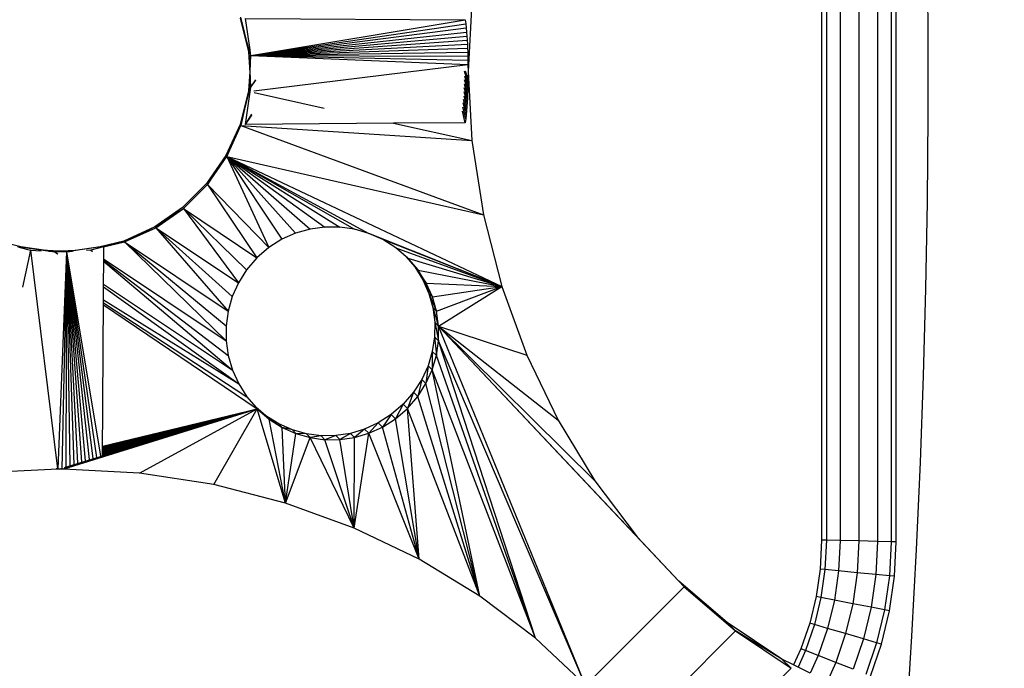
# Model space of a CAD drawing. Units: millimetres. Extents: x 0 to 291, y 0 to 204.
# Drawn here: x 172 to 178, y 57 to 61 of the extents above; entities that cross this region are included whole.
import ezdxf
from ezdxf.enums import TextEntityAlignment as Align

# ---------------------------------------------------------------- set-up
doc = ezdxf.new("R2010")
doc.units = ezdxf.units.MM
doc.layers.add('Predeterminado', color=7, linetype='Continuous')
doc.styles.add('SEACAD_Arial', font='arial.ttf')
doc.dimstyles.new('ISO', dxfattribs={"dimtxt": 3.125, "dimasz": 3.125, "dimexe": 1.5625, "dimexo": 0, "dimgap": 0.78125, "dimtad": 0, "dimdec": 0, "dimlfac": 50.007766, "dimtxsty": 'SEACAD_Arial', "dimblk1": '_SE_FILLED', "dimblk2": '_SE_FILLED', "dimsah": 1, "dimcen": 1.5625, "dimadec": 1, "dimazin": 0, "dimtfac": 0.5, "dimtmove": 0, "dimatfit": 3, "dimfxl": 1, "dimarcsym": 0})

# ---------------------------------------------------------------- blocks, each defined once
blk = doc.blocks.new('A$C7AC31EDB')
at = {"color": 7, "linetype": 'Continuous'}
for p, q in [((2490.8, 2238.73), (2488.46, 2282.58)), ((2618.61, 2259.93), (2622, 2273.42)), ((2616.79, 2254.39), (2595.47, 2259.07)), ((2618.87, 2261.83), (2615.77, 2240.36)), ((2616.65, 2245.56), (2618.61, 2259.93)), ((2618.44, 2261.12), (2616.79, 2254.39)), ((2618.61, 2259.93), (2618.87, 2261.83)), ((2616.79, 2254.39), (2490.89, 2238.75)), ((2616.79, 2254.39), (2616.48, 2248.19)), ((2616.78, 2254.18), (2616.79, 2254.39)), ((2616.79, 2254.38), (2616.79, 2254.39)), ((2616.27, 2243.77), (2615.94, 2237.05)), ((2616.11, 2237.3), (2616.38, 2243.97)), ((2616.16, 2237.05), (2616.65, 2245.56)), ((2616.52, 2244.65), (2616.65, 2245.56)), ((2488.46, 2191.51), (2490.8, 2235.35)), ((2490.83, 2238.74), (2490.8, 2238.73)), ((2490.81, 2237.04), (2490.8, 2238.73)), ((2490.83, 2238.73), (2490.8, 2238.73)), ((2490.8, 2235.35), (2490.81, 2237.04)), ((2490.8, 2235.35), (2490.84, 2235.23)), ((2490.81, 2237.68), (2490.83, 2238.73)), ((2490.81, 2237.68), (2491.03, 2236.98)), ((2490.81, 2237.04), (2490.81, 2237.68)), ((2490.81, 2236.41), (2490.81, 2236.96)), ((2615.77, 2233.73), (2490.81, 2236.41)), ((2490.84, 2235.23), (2490.81, 2236.41)), ((2490.83, 2238.74), (2490.85, 2239.62)), ((2490.83, 2238.73), (2490.83, 2238.74)), ((2490.84, 2234.86), (2490.84, 2235.23)), ((2615.77, 2233.73), (2490.9, 2238.73)), ((2490.93, 2234.91), (2525.42, 2123.73)), ((2615.77, 2240.36), (2614.63, 2238.77)), ((2615.77, 2240.36), (2614.64, 2238.66)), ((2615.79, 2240.18), (2615.77, 2240.36)), ((2615.78, 2240.36), (2615.77, 2240.36)), ((2615.77, 2240.36), (2615.94, 2237.05)), ((2615.92, 2236.76), (2615.77, 2233.73)), ((2615.94, 2237.04), (2615.94, 2237.05)), ((2615.94, 2237.04), (2616.27, 2230.3)), ((2616.55, 2228.75), (2615.98, 2237.29)), ((2616.16, 2237.04), (2616.16, 2237.05)), ((2616.16, 2237.04), (2616.16, 2237.04)), ((2616.65, 2228.53), (2616.16, 2237.04)), ((2491.72, 2234.71), (2525.42, 2123.73)), ((2615.77, 2233.73), (2491.96, 2234.07)), ((2615.77, 2233.73), (2492.63, 2231.78)), ((2615.77, 2233.73), (2493.46, 2229.51)), ((2615.77, 2233.73), (2494.11, 2227.25)), ((2615.77, 2233.73), (2494.83, 2225.03)), ((2615.77, 2233.73), (2495.5, 2222.81)), ((2615.77, 2233.73), (2496.2, 2220.62)), ((2615.77, 2233.73), (2496.87, 2218.45)), ((2615.77, 2233.73), (2497.52, 2216.29)), ((2615.77, 2233.73), (2498.2, 2214.14)), ((2615.77, 2233.73), (2615.78, 2233.72)), ((2615.8, 2233.53), (2615.77, 2233.73)), ((2615.8, 2233.53), (2616.27, 2230.3)), ((2616.27, 2230.3), (2616.36, 2229.63)), ((2618.64, 2213.84), (2616.36, 2229.63)), ((2616.65, 2228.53), (2616.64, 2228.56)), ((2618.61, 2214.16), (2616.65, 2228.53)), ((2616.79, 2219.7), (2616.08, 2218.64)), ((2616.79, 2219.7), (2616.1, 2218.8)), ((2616.79, 2219.7), (2616.14, 2218.93)), ((2616.79, 2219.7), (2616.67, 2222.21)), ((2616.8, 2219.67), (2616.79, 2219.7)), ((2618.61, 2212.26), (2616.8, 2219.67)), ((2618.61, 2212.26), (2498.43, 2213.11)), ((2498.86, 2213.08), (2525.42, 2123.73)), ((2499.44, 2213.05), (2525.42, 2123.73)), ((2500.01, 2213.02), (2525.42, 2123.73)), ((2500.58, 2212.99), (2525.42, 2123.73)), ((2501.15, 2212.96), (2525.42, 2123.73)), ((2501.7, 2212.93), (2525.42, 2123.73)), ((2502.26, 2212.9), (2525.42, 2123.73)), ((2502.81, 2212.88), (2525.42, 2123.73)), ((2503.35, 2212.85), (2525.42, 2123.73)), ((2503.9, 2212.83), (2525.42, 2123.73)), ((2585.32, 2212.25), (2525.42, 2123.73)), ((2586.41, 2212.27), (2532.3, 2129.68)), ((2595.67, 2212.33), (2539.8, 2134.44)), ((2588.12, 2212.28), (2539.8, 2134.44)), ((2597.15, 2212.33), (2547.78, 2138.03)), ((2610.53, 2212.3), (2547.78, 2138.03)), ((2611.12, 2212.3), (2556.09, 2140.43)), ((2611.84, 2212.3), (2564.62, 2141.65)), ((2622, 2200.67), (2618.61, 2214.16)), ((2618.63, 2214.01), (2618.61, 2214.16)), ((2618.61, 2212.26), (2618.61, 2212.26)), ((2618.61, 2212.26), (2621.55, 2200.21)), ((2618.61, 2212.26), (2618.83, 2212.26)), ((2618.83, 2212.26), (2618.61, 2212.26)), ((2618.64, 2213.84), (2618.87, 2212.26)), ((2622, 2200.67), (2618.83, 2212.26)), ((2618.83, 2212.26), (2618.87, 2212.26)), ((2621.55, 2200.21), (2564.62, 2141.65)), ((2621.55, 2200.21), (2573.2, 2141.69)), ((2621.55, 2200.21), (2581.72, 2140.53)), ((2622, 2200.67), (2621.55, 2200.21)), ((2621.55, 2200.21), (2629.68, 2182.26)), ((2630.22, 2182.8), (2621.55, 2200.21)), ((2630.22, 2182.8), (2622, 2200.67)), ((2481.87, 2148.75), (2488.46, 2191.51)), ((2488.46, 2191.51), (2525.42, 2123.73)), ((2629.68, 2182.26), (2581.72, 2140.53)), ((2629.68, 2182.26), (2590.04, 2138.19)), ((2629.68, 2182.26), (2598.01, 2134.65)), ((2630.22, 2182.8), (2629.68, 2182.26)), ((2629.68, 2182.26), (2640.82, 2166.22)), ((2641.39, 2166.79), (2629.68, 2182.26)), ((2641.39, 2166.79), (2630.22, 2182.8)), ((2641.39, 2166.79), (2640.82, 2166.22)), ((2655.17, 2153.01), (2641.39, 2166.79)), ((2640.82, 2166.22), (2598.01, 2134.65)), ((2640.82, 2166.22), (2605.5, 2129.92)), ((2640.82, 2166.22), (2612.37, 2123.99)), ((2640.82, 2166.22), (2654.6, 2152.44)), ((2654.6, 2152.44), (2612.37, 2123.99)), ((2654.6, 2152.44), (2618.3, 2117.12)), ((2655.17, 2153.01), (2654.6, 2152.44)), ((2654.6, 2152.44), (2670.65, 2141.3)), ((2671.18, 2141.83), (2654.6, 2152.44)), ((2671.18, 2141.83), (2655.17, 2153.01)), ((2471.24, 2107.42), (2481.87, 2148.75)), ((2481.87, 2148.75), (2525.42, 2123.73)), ((2556.09, 2140.43), (2547.78, 2138.03)), ((2564.62, 2141.65), (2556.09, 2140.43)), ((2573.2, 2141.69), (2564.62, 2141.65)), ((2581.72, 2140.53), (2573.2, 2141.69)), ((2590.04, 2138.19), (2581.72, 2140.53)), ((2670.65, 2141.3), (2595.8, 1982.86)), ((2670.65, 2141.3), (2618.3, 2117.12)), ((2670.65, 2141.3), (2623.03, 2109.63)), ((2670.65, 2141.3), (2626.41, 2059.39)), ((2670.65, 2141.3), (2626.57, 2101.65)), ((2670.65, 2141.3), (2628.82, 2067.71)), ((2670.65, 2141.3), (2628.91, 2093.34)), ((2670.65, 2141.3), (2630.03, 2076.23)), ((2670.65, 2141.3), (2630.07, 2084.82)), ((2670.65, 2141.3), (2637.13, 1993.48)), ((2671.18, 2141.83), (2670.65, 2141.3)), ((2670.65, 2141.3), (2688.59, 2133.17)), ((2689.05, 2133.62), (2670.65, 2141.3)), ((2689.05, 2133.62), (2671.18, 2141.83)), ((2539.8, 2134.44), (2532.3, 2129.68)), ((2547.78, 2138.03), (2539.8, 2134.44)), ((2598.01, 2134.65), (2590.04, 2138.19)), ((2605.5, 2129.92), (2598.01, 2134.65)), ((2688.59, 2133.17), (2637.13, 1993.48)), ((2688.59, 2133.17), (2679.89, 2000.08)), ((2689.05, 2133.62), (2688.59, 2133.17)), ((2688.59, 2133.17), (2708.08, 2128.41)), ((2708.42, 2128.75), (2688.59, 2133.17)), ((2708.42, 2128.75), (2689.05, 2133.62)), ((2750.36, 2133.62), (2730.98, 2128.75)), ((2750.36, 2133.62), (2731.33, 2128.41)), ((2731.33, 2128.41), (2750.81, 2133.17)), ((2532.3, 2129.68), (2526.39, 2124.57)), ((2612.37, 2123.99), (2605.5, 2129.92)), ((2689.2, 2130.49), (2710.67, 2127.39)), ((2689.83, 2130.4), (2689.2, 2130.49)), ((2689.2, 2130.49), (2695.11, 2126.82)), ((2689.2, 2130.49), (2694.74, 2126.86)), ((2689.2, 2130.49), (2694.39, 2126.98)), ((2689.8, 2045.21), (2689.2, 2130.49)), ((2708.08, 2128.41), (2707.95, 2127.79)), ((2708.42, 2128.75), (2708.08, 2128.41)), ((2719.03, 2127.97), (2708.08, 2128.41)), ((2708.08, 2128.41), (2708.16, 2127.76)), ((2708.08, 2128.41), (2719.7, 2127.84)), ((2719.7, 2128.11), (2708.42, 2128.75)), ((2710.66, 2127.4), (2710.67, 2127.39)), ((2710.67, 2127.39), (2719.7, 2127.84)), ((2711.11, 2127.42), (2710.67, 2127.39)), ((2710.67, 2127.39), (2714.88, 2124.59)), ((2710.67, 2127.39), (2714.61, 2124.56)), ((2730.98, 2128.75), (2719.03, 2127.95)), ((2730.98, 2128.75), (2719.7, 2128.11)), ((2719.7, 2127.84), (2731.33, 2128.41)), ((2719.7, 2127.84), (2728.74, 2127.39)), ((2728.74, 2127.39), (2723.73, 2002.41)), ((2728.74, 2127.39), (2726.06, 2002.43)), ((2728.74, 2127.39), (2728.39, 2002.47)), ((2728.74, 2127.39), (2731.98, 2127.86)), ((2728.74, 2127.39), (2728.75, 2127.4)), ((2728.74, 2127.39), (2749.31, 2003.9)), ((2728.74, 2127.39), (2746.99, 2003.64)), ((2728.74, 2127.39), (2744.67, 2003.42)), ((2728.74, 2127.39), (2742.35, 2003.21)), ((2728.74, 2127.39), (2740.02, 2003.03)), ((2728.74, 2127.39), (2737.7, 2002.87)), ((2728.74, 2127.39), (2735.37, 2002.74)), ((2728.74, 2127.39), (2733.05, 2002.63)), ((2728.74, 2127.39), (2730.72, 2002.54)), ((2730.98, 2128.75), (2731.33, 2128.41)), ((2731.33, 2128.41), (2732.12, 2127.88)), ((2731.33, 2128.41), (2732.03, 2127.87)), ((2731.33, 2128.41), (2731.98, 2127.86)), ((2731.98, 2127.86), (2732.03, 2127.87)), ((2732.03, 2127.87), (2732.12, 2127.88)), ((2732.12, 2127.88), (2750.21, 2130.49)), ((2750.21, 2130.49), (2749.31, 2003.9)), ((2471.24, 2107.42), (2525.42, 2123.73)), ((2525.42, 2123.73), (2519.48, 2116.86)), ((2521.38, 2118.75), (2526.39, 2124.57)), ((2521.38, 2118.75), (2525.42, 2123.73)), ((2526.39, 2124.57), (2525.42, 2123.73)), ((2618.3, 2117.12), (2612.37, 2123.99)), ((2707.45, 2125.53), (2698.59, 2085.19)), ((2708.41, 2125.78), (2723.73, 2002.41)), ((2471.24, 2107.42), (2519.48, 2116.86)), ((2519.48, 2116.86), (2514.75, 2109.39)), ((2516.73, 2111.38), (2521.38, 2118.75)), ((2516.73, 2111.38), (2519.48, 2116.86)), ((2521.38, 2118.75), (2519.48, 2116.86)), ((2623.03, 2109.63), (2618.3, 2117.12)), ((2513.28, 2103.54), (2516.73, 2111.38)), ((2516.73, 2111.38), (2514.75, 2109.39)), ((2456.83, 2067.88), (2471.24, 2107.42)), ((2471.24, 2107.42), (2514.75, 2109.39)), ((2471.24, 2107.42), (2511.21, 2101.46)), ((2471.24, 2107.42), (2508.86, 2093.2)), ((2514.75, 2109.39), (2511.21, 2101.46)), ((2513.28, 2103.54), (2514.75, 2109.39)), ((2626.57, 2101.65), (2623.03, 2109.63)), ((2511.21, 2101.46), (2508.86, 2093.2)), ((2511.02, 2095.36), (2513.28, 2103.54)), ((2511.02, 2095.36), (2511.21, 2101.46)), ((2513.28, 2103.54), (2511.21, 2101.46)), ((2628.91, 2093.34), (2626.57, 2101.65)), ((2456.83, 2067.88), (2508.86, 2093.2)), ((2508.86, 2093.2), (2507.7, 2084.74)), ((2511.02, 2095.36), (2508.86, 2093.2)), ((2509.94, 2086.97), (2508.86, 2093.2)), ((2509.94, 2086.97), (2511.02, 2095.36)), ((2630.07, 2084.82), (2628.91, 2093.34)), ((2456.83, 2067.88), (2507.7, 2084.74)), ((2509.94, 2086.97), (2507.7, 2084.74)), ((2507.7, 2084.74), (2507.74, 2076.22)), ((2510.03, 2078.52), (2507.7, 2084.74)), ((2510.03, 2078.52), (2509.94, 2086.97)), ((2630.03, 2076.23), (2630.07, 2084.82)), ((2456.83, 2067.88), (2507.74, 2076.22)), ((2510.03, 2078.52), (2507.74, 2076.22)), ((2507.74, 2076.22), (2508.96, 2067.76)), ((2511.31, 2070.12), (2507.74, 2076.22)), ((2511.31, 2070.12), (2510.03, 2078.52)), ((2628.82, 2067.71), (2630.03, 2076.23)), ((2438.88, 2030.47), (2456.83, 2067.88)), ((2456.83, 2067.88), (2508.96, 2067.76)), ((2456.83, 2067.88), (2511.36, 2059.51)), ((2511.31, 2070.12), (2508.96, 2067.76)), ((2508.96, 2067.76), (2511.36, 2059.51)), ((2513.76, 2061.91), (2508.96, 2067.76)), ((2513.76, 2061.91), (2511.31, 2070.12)), ((2626.41, 2059.39), (2628.82, 2067.71)), ((2438.88, 2030.47), (2511.36, 2059.51)), ((2513.76, 2061.91), (2511.36, 2059.51)), ((2511.36, 2059.51), (2514.94, 2051.58)), ((2517.37, 2054.02), (2511.36, 2059.51)), ((2517.37, 2054.02), (2513.76, 2061.91)), ((2595.8, 1982.86), (2626.41, 2059.39)), ((2622.83, 2051.42), (2626.41, 2059.39)), ((2517.37, 2054.02), (2514.94, 2051.58)), ((2522.15, 2046.57), (2517.37, 2054.02)), ((2438.88, 2030.47), (2514.94, 2051.58)), ((2514.94, 2051.58), (2519.7, 2044.12)), ((2522.15, 2046.57), (2514.94, 2051.58)), ((2595.8, 1982.86), (2622.83, 2051.42)), ((2618.06, 2043.92), (2622.83, 2051.42)), ((2438.88, 2030.47), (2519.7, 2044.12)), ((2519.7, 2044.12), (2522.15, 2046.57)), ((2519.7, 2044.12), (2525.64, 2037.25)), ((2528.1, 2039.72), (2519.7, 2044.12)), ((2528.1, 2039.72), (2522.15, 2046.57)), ((2618.06, 2043.92), (2595.8, 1982.86)), ((2612.95, 2038.01), (2618.06, 2043.92)), ((2689.8, 2045.21), (2679.89, 2000.08)), ((2690.1, 2003.9), (2689.8, 2045.21)), ((2417.64, 1995.55), (2525.64, 2037.25)), ((2438.88, 2030.47), (2525.64, 2037.25)), ((2528.1, 2039.72), (2525.64, 2037.25)), ((2525.64, 2037.25), (2532.5, 2031.32)), ((2534.96, 2033.77), (2525.64, 2037.25)), ((2534.96, 2033.77), (2528.1, 2039.72)), ((2612.12, 2037.03), (2595.8, 1982.86)), ((2612.85, 2037.88), (2605.24, 2031.1)), ((2605.24, 2031.1), (2612.12, 2037.03)), ((2612.95, 2038.01), (2607.14, 2032.99)), ((2612.12, 2037.03), (2612.85, 2037.88)), ((2612.85, 2037.88), (2612.95, 2038.01)), ((2417.64, 1995.55), (2532.5, 2031.32)), ((2534.96, 2033.77), (2532.5, 2031.32)), ((2532.5, 2031.32), (2539.96, 2026.56)), ((2542.4, 2028.99), (2532.5, 2031.32)), ((2542.4, 2028.99), (2534.96, 2033.77)), ((2605.24, 2031.1), (2595.8, 1982.86)), ((2607.14, 2032.99), (2597.77, 2026.37)), ((2597.77, 2026.37), (2605.24, 2031.1)), ((2607.14, 2032.99), (2599.76, 2028.35)), ((2607.14, 2032.99), (2605.24, 2031.1)), ((2417.64, 1995.55), (2438.88, 2030.47)), ((2417.64, 1995.55), (2539.96, 2026.56)), ((2542.4, 2028.99), (2539.96, 2026.56)), ((2539.96, 2026.56), (2547.89, 2022.98)), ((2550.29, 2025.37), (2539.96, 2026.56)), ((2550.29, 2025.37), (2542.4, 2028.99)), ((2550.29, 2025.37), (2547.89, 2022.98)), ((2558.5, 2022.93), (2550.29, 2025.37)), ((2591.92, 2024.9), (2581.58, 2020.48)), ((2591.92, 2024.9), (2583.74, 2022.64)), ((2599.76, 2028.35), (2589.84, 2022.83)), ((2589.84, 2022.83), (2597.77, 2026.37)), ((2591.92, 2024.9), (2589.84, 2022.83)), ((2599.76, 2028.35), (2591.92, 2024.9)), ((2597.77, 2026.37), (2595.8, 1982.86)), ((2599.76, 2028.35), (2597.77, 2026.37)), ((2366.28, 1934.6), (2564.6, 2019.35)), ((2366.28, 1934.6), (2573.12, 2019.32)), ((2393.36, 1963.48), (2547.89, 2022.98)), ((2393.36, 1963.48), (2556.15, 2020.57)), ((2393.36, 1963.48), (2564.6, 2019.35)), ((2417.64, 1995.55), (2547.89, 2022.98)), ((2573.12, 2019.32), (2422.98, 1877.9)), ((2573.12, 2019.32), (2451.86, 1904.98)), ((2573.12, 2019.32), (2483.93, 1929.26)), ((2573.12, 2019.32), (2518.85, 1950.49)), ((2547.89, 2022.98), (2556.15, 2020.57)), ((2558.5, 2022.93), (2547.89, 2022.98)), ((2558.5, 2022.93), (2556.15, 2020.57)), ((2566.9, 2021.65), (2556.15, 2020.57)), ((2556.15, 2020.57), (2564.6, 2019.35)), ((2573.12, 2019.32), (2556.26, 1968.44)), ((2566.9, 2021.65), (2558.5, 2022.93)), ((2566.9, 2021.65), (2564.6, 2019.35)), ((2575.36, 2021.55), (2564.6, 2019.35)), ((2564.6, 2019.35), (2573.12, 2019.32)), ((2575.36, 2021.55), (2566.9, 2021.65)), ((2583.74, 2022.64), (2573.12, 2019.32)), ((2575.36, 2021.55), (2573.12, 2019.32)), ((2573.12, 2019.32), (2581.58, 2020.48)), ((2573.12, 2019.32), (2595.8, 1982.86)), ((2583.74, 2022.64), (2575.36, 2021.55)), ((2581.58, 2020.48), (2589.84, 2022.83)), ((2583.74, 2022.64), (2581.58, 2020.48)), ((2581.58, 2020.48), (2595.8, 1982.86)), ((2589.84, 2022.83), (2595.8, 1982.86)), ((2719.7, 2002.2), (2679.89, 2000.08)), ((2690, 2003.99), (2690.1, 2003.9)), ((2690.1, 2003.9), (2696.87, 2005.53)), ((2692.42, 2003.64), (2690.1, 2003.9)), ((2692.42, 2003.64), (2699.11, 2005.3)), ((2694.74, 2003.42), (2692.42, 2003.64)), ((2694.74, 2003.42), (2701.5, 2005.13)), ((2697.06, 2003.21), (2694.74, 2003.42)), ((2697.06, 2003.21), (2703.44, 2004.87)), ((2699.38, 2003.03), (2697.06, 2003.21)), ((2699.38, 2003.03), (2705.45, 2004.64)), ((2701.71, 2002.87), (2699.38, 2003.03)), ((2701.71, 2002.87), (2707.92, 2004.56)), ((2704.04, 2002.74), (2701.71, 2002.87)), ((2704.04, 2002.74), (2710.31, 2004.48)), ((2706.36, 2002.63), (2704.04, 2002.74)), ((2706.36, 2002.63), (2712.42, 2004.35)), ((2708.69, 2002.54), (2706.36, 2002.63)), ((2708.69, 2002.54), (2714.75, 2004.3)), ((2711.02, 2002.47), (2708.69, 2002.54)), ((2711.02, 2002.47), (2716.95, 2004.24)), ((2713.35, 2002.43), (2711.02, 2002.47)), ((2713.35, 2002.43), (2719.78, 2004.39)), ((2715.67, 2002.41), (2713.35, 2002.43)), ((2715.67, 2002.41), (2719.87, 2003.71)), ((2719.7, 2002.2), (2715.67, 2002.41)), ((2723.73, 2002.41), (2719.7, 2002.2)), ((2759.52, 2000.08), (2719.7, 2002.2)), ((2726.06, 2002.43), (2723.73, 2002.41)), ((2728.39, 2002.47), (2726.06, 2002.43)), ((2730.72, 2002.54), (2728.39, 2002.47)), ((2733.05, 2002.63), (2730.72, 2002.54)), ((2735.37, 2002.74), (2733.05, 2002.63)), ((2737.7, 2002.87), (2735.37, 2002.74)), ((2740.02, 2003.03), (2737.7, 2002.87)), ((2742.35, 2003.21), (2740.02, 2003.03)), ((2744.67, 2003.42), (2742.35, 2003.21)), ((2746.99, 2003.64), (2744.67, 2003.42)), ((2749.31, 2003.9), (2746.99, 2003.64)), ((2749.41, 2003.99), (2749.31, 2003.9)), ((2679.89, 2000.08), (2637.13, 1993.48)), ((2393.36, 1963.48), (2417.64, 1995.55)), ((2637.13, 1993.48), (2595.8, 1982.86)), ((2595.8, 1982.86), (2556.26, 1968.44)), ((2556.26, 1968.44), (2518.85, 1950.49)), ((2369.38, 1937.9), (2393.36, 1963.48)), ((2518.85, 1950.49), (2483.93, 1929.26)), ((2366.28, 1934.6), (2422.98, 1877.9)), ((2483.93, 1929.26), (2451.86, 1904.98)), ((2336.63, 1909.24), (2397.63, 1848.25)), ((2451.86, 1904.98), (2426.28, 1880.99)), ((2304.6, 1887.73), (2376.11, 1816.22)), ((2422.98, 1877.9), (2397.63, 1848.25)), ((2402.54, 1853.16), (2426.28, 1880.99)), ((2402.54, 1853.16), (2422.98, 1877.9)), ((2426.28, 1880.99), (2422.98, 1877.9)), ((2381.44, 1821.55), (2402.54, 1853.16)), ((2402.54, 1853.16), (2397.63, 1848.25)), ((2397.63, 1848.25), (2376.11, 1816.22)), ((2381.44, 1821.55), (2397.63, 1848.25)), ((2381.44, 1821.55), (2376.11, 1816.22)), ((2378.04, 1814.79), (2381.44, 1821.55)), ((2373.21, 1805.17), (2376.75, 1812.21)), ((2376.75, 1812.21), (2378.04, 1814.79)), ((2386.33, 1807.9), (2376.75, 1812.21)), ((2387.39, 1810.58), (2378.04, 1814.79)), ((2386.33, 1807.9), (2387.39, 1810.58)), ((2402.09, 1805.54), (2387.39, 1810.58)), ((2383.43, 1800.57), (2373.21, 1805.17)), ((2383.43, 1800.57), (2386.33, 1807.9)), ((2401.28, 1802.77), (2386.33, 1807.9)), ((2401.28, 1802.77), (2402.09, 1805.54)), ((2417.36, 1801.85), (2402.09, 1805.54)), ((2379.47, 1790.56), (2383.43, 1800.57)), ((2399.07, 1795.2), (2383.43, 1800.57)), ((2399.07, 1795.2), (2401.28, 1802.77)), ((2416.82, 1799.02), (2401.28, 1802.77)), ((2415.33, 1791.28), (2416.82, 1799.02)), ((2416.82, 1799.02), (2417.36, 1801.85)), ((2432.88, 1796.71), (2416.82, 1799.02)), ((2433.16, 1799.58), (2417.36, 1801.85)), ((2432.88, 1796.71), (2433.16, 1799.58)), ((2449.93, 1798.78), (2433.16, 1799.58)), ((2449.86, 1795.9), (2449.93, 1798.78)), ((2989.12, 1798.78), (2449.93, 1798.78)), ((2379.47, 1790.56), (2368.38, 1795.55)), ((2396.06, 1784.87), (2399.07, 1795.2)), ((2415.33, 1791.28), (2399.07, 1795.2)), ((2432.14, 1788.86), (2432.88, 1796.71)), ((2449.86, 1795.9), (2432.88, 1796.71)), ((2449.67, 1788.03), (2449.86, 1795.9)), ((2989.19, 1795.9), (2449.86, 1795.9)), ((2375.51, 1780.55), (2379.47, 1790.56)), ((2396.06, 1784.87), (2379.47, 1790.56)), ((2413.3, 1780.7), (2415.33, 1791.28)), ((2432.14, 1788.86), (2415.33, 1791.28)), ((2431.11, 1778.15), (2432.14, 1788.86)), ((2449.67, 1788.03), (2432.14, 1788.86)), ((2449.42, 1777.28), (2449.67, 1788.03)), ((2989.38, 1788.03), (2449.67, 1788.03)), ((2393.04, 1774.53), (2396.06, 1784.87)), ((2413.3, 1780.7), (2396.06, 1784.87)), ((2393.04, 1774.53), (2375.51, 1780.55)), ((2411.27, 1770.13), (2413.3, 1780.7)), ((2431.11, 1778.15), (2413.3, 1780.7)), ((2430.09, 1767.43), (2431.11, 1778.15)), ((2449.42, 1777.28), (2431.11, 1778.15)), ((2449.16, 1766.52), (2449.42, 1777.28)), ((2989.63, 1777.28), (2449.42, 1777.28)), ((2371.55, 1770.54), (2390.03, 1764.2)), ((2390.84, 1766.97), (2372.61, 1773.22)), ((2390.84, 1766.97), (2393.04, 1774.53)), ((2411.27, 1770.13), (2393.04, 1774.53)), ((2409.78, 1762.39), (2411.27, 1770.13)), ((2430.09, 1767.43), (2411.27, 1770.13)), ((2390.03, 1764.2), (2390.84, 1766.97)), ((2390.03, 1764.2), (2409.24, 1759.56)), ((2409.78, 1762.39), (2390.84, 1766.97)), ((2429.34, 1759.58), (2430.09, 1767.43)), ((2449.16, 1766.52), (2430.09, 1767.43)), ((2448.98, 1758.65), (2449.16, 1766.52)), ((2989.89, 1766.52), (2449.16, 1766.52)), ((2409.24, 1759.56), (2409.78, 1762.39)), ((2409.24, 1759.56), (2429.07, 1756.71)), ((2429.34, 1759.58), (2409.78, 1762.39)), ((2429.07, 1756.71), (2429.34, 1759.58)), ((2448.98, 1758.65), (2429.34, 1759.58)), ((2448.91, 1755.77), (2448.98, 1758.65)), ((2990.08, 1758.65), (2448.98, 1758.65)), ((2429.07, 1756.71), (2448.91, 1755.77)), ((2448.91, 1755.77), (2990.14, 1755.77)), ((2344.54, 1749.75), (2394.51, 1746.64)), ((2394.51, 1746.64), (2444.49, 1743.97)), ((2444.49, 1743.97), (2494.5, 1741.75)), ((2494.5, 1741.75), (2544.51, 1739.97)), ((2544.51, 1739.97), (2594.54, 1738.64)), ((2594.54, 1738.64), (2644.58, 1737.75)), ((2644.58, 1737.75), (2694.61, 1737.31)), ((2694.61, 1737.31), (2744.65, 1737.31)), ((2744.65, 1737.31), (2794.69, 1737.75))]:
    blk.add_line(p, q, dxfattribs=at)
blk = doc.blocks.new('DMBLK8')
at = {"layer": 'Predeterminado', "linetype": 'Continuous'}
for points in [[(131.0718, 80.4961), (132.1134, 80.4961), (131.5926, 83.6211)], [(131.0718, 22.3998), (131.5926, 19.2748), (132.1134, 22.3998)]]:
    blk.add_hatch(color=7, dxfattribs=at).paths.add_polyline_path(points)
at = {"layer": 'Predeterminado', "color": 7, "linetype": 'Continuous'}
for p, q in [((181.8065, 83.6211), (130.0301, 83.6211)), ((131.5926, 57.433), (131.5926, 83.6211)), ((131.5926, 19.2748), (131.5926, 45.4629)), ((145.6322, 19.2748), (130.0301, 19.2748))]:
    blk.add_line(p, q, dxfattribs=at)
at = {"layer": 'Predeterminado', "color": 7, "linetype": 'Continuous', "style": 'SEACAD_Arial'}
blk.add_text('5720', height=3.125, rotation=90, dxfattribs=at).set_placement((130.0301, 46.5566), align=Align.TOP_LEFT)
blk = doc.blocks.new('_SE_FILLED')
at = {"color": 0}
blk.add_line((0, 0), (-1, 0), dxfattribs=at)
blk.add_solid([(0, 0), (-1, -0.1665), (-1, 0.1665), (0, 0)], dxfattribs=at)
blk = doc.blocks.new('DMBLK9')
at = {"layer": 'Predeterminado', "linetype": 'Continuous'}
for points in [[(148.8089, 9.846), (148.8089, 10.8876), (145.6839, 10.3668)], [(210.8408, 9.846), (213.9658, 10.3668), (210.8408, 10.8876)]]:
    blk.add_hatch(color=7, dxfattribs=at).paths.add_polyline_path(points)
at = {"layer": 'Predeterminado', "color": 7, "linetype": 'Continuous'}
for p, q in [((213.9658, 61.1194), (213.9658, 8.8043)), ((145.6839, 19.0572), (145.6839, 8.8043)), ((145.6839, 10.3668), (173.8398, 10.3668)), ((185.8099, 10.3668), (213.9658, 10.3668))]:
    blk.add_line(p, q, dxfattribs=at)
at = {"layer": 'Predeterminado', "color": 7, "linetype": 'Continuous', "style": 'SEACAD_Arial'}
blk.add_text('6070', height=3.125, dxfattribs=at).set_placement((174.9335, 11.9293), align=Align.TOP_LEFT)

msp = doc.modelspace()

# ---------------------------------------------------------------- block references
at = {"color": 7, "xscale": 0.01125, "yscale": 0.01125, "zscale": 0.01125, "rotation": 90}
msp.add_blockref('A$C7AC31EDB', (197.32029, 30.52476), dxfattribs=at)

# ---------------------------------------------------------------- dimensions: what is measured, and where the dimension line sits
at = {"layer": 'Predeterminado', "color": 7, "linetype": 'Continuous'}
dim = msp.add_linear_dim(base=(131.5926, 83.62111), p1=(172.22039, 19.27476), p2=(181.80651, 83.62111), angle=90, text='\\A1;<>', dimstyle='ISO', override={"dimlfac": 88.888889}, dxfattribs=at)
dim.commit()
dim.dimension.update_dxf_attribs({"geometry": 'DMBLK8', "text_midpoint": (131.5926, 51.44793), "dimtype": 160})
dim = msp.add_linear_dim(base=(213.9658, 10.3668), p1=(145.68389, 60.20754), p2=(213.9658, 61.11943), text='\\A1;<>', dimstyle='ISO', override={"dimlfac": 88.898656}, dxfattribs=at)
dim.commit()
dim.dimension.update_dxf_attribs({"geometry": 'DMBLK9', "text_midpoint": (179.82485, 10.3668), "dimtype": 160})

doc.saveas('drawing.dxf')
